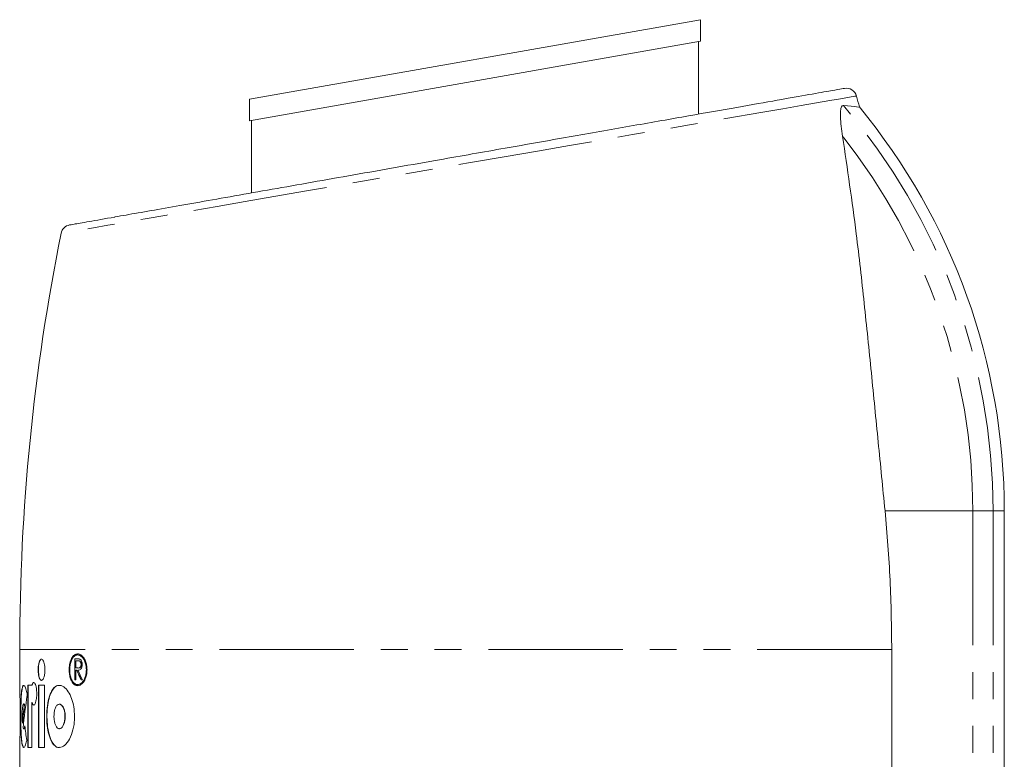
# Model space of a CAD drawing. Units: millimetres. Extents: x -43 to 594, y 4 to 332.
# Drawn here: x -41 to 5, y 289 to 324 of the extents above; entities that cross this region are included whole.
import ezdxf

# ---------------------------------------------------------------- set-up
doc = ezdxf.new("R2010")
doc.units = ezdxf.units.MM
doc.linetypes.add('PHANTOM', pattern=[12.7, 6.35, -1.27, 1.27, -1.27, 1.27, -1.27])

msp = doc.modelspace()

# ---------------------------------------------------------------- linework, layer by layer
at = {"color": 7, "linetype": 'Continuous', "lineweight": 15}
for p, q in [((-30.633, 320.065), (-9.333, 323.821)), ((-9.333, 322.805), (-9.333, 323.821)), ((-30.633, 319.049), (-9.333, 322.805)), ((-9.433, 319.36), (-9.433, 322.788)), ((-30.633, 320.065), (-30.633, 319.049)), ((-30.533, 319.067), (-30.533, 315.639)), ((5.017, 269.065), (5.017, 300.621)), ((-41.483, 294.065), (-41.483, 292.313)), ((-0.299, 294.065), (-0.299, 288.348)), ((-38.774, 293.636), (-38.884, 293.636)), ((-38.884, 293.636), (-38.884, 292.636)), ((-38.873, 292.636), (-38.873, 293.636)), ((-38.835, 293.533), (-38.731, 293.533)), ((-38.835, 293.2), (-38.835, 293.533)), ((-38.751, 293.816), (-38.751, 293.868)), ((-38.745, 293.868), (-38.745, 293.816)), ((-38.734, 293.816), (-38.745, 293.816)), ((-38.734, 293.816), (-38.734, 293.868)), ((-38.72, 293.533), (-38.731, 293.533)), ((-38.835, 292.636), (-38.835, 293.097)), ((-38.835, 293.097), (-38.795, 293.097)), ((-38.783, 293.097), (-38.795, 293.097)), ((-38.732, 293.198), (-38.72, 293.198)), ((-38.57, 293.369), (-38.582, 293.369)), ((-38.884, 292.636), (-38.835, 292.636)), ((-38.587, 292.636), (-38.522, 292.636)), ((-40.907, 292.381), (-41.095, 292.381)), ((-41.095, 292.381), (-41.095, 289.444)), ((-41.085, 289.444), (-41.085, 292.381)), ((-40.897, 292.381), (-40.907, 292.381)), ((-40.31, 292.381), (-40.593, 292.381)), ((-40.593, 292.381), (-40.593, 289.444)), ((-40.582, 289.444), (-40.582, 292.381)), ((-40.31, 289.444), (-40.31, 292.381)), ((-38.744, 292.414), (-38.734, 292.414)), ((-40.906, 289.444), (-40.906, 291.575)), ((-40.895, 291.575), (-40.906, 291.575)), ((-41.286, 291.499), (-41.296, 291.499)), ((-41.255, 291.455), (-41.265, 291.455)), ((-39.604, 291.493), (-39.615, 291.493)), ((-41.346, 290.596), (-41.356, 290.596)), ((-41.304, 290.328), (-41.325, 290.37)), ((-41.296, 290.325), (-41.286, 290.325)), ((-39.615, 290.331), (-39.604, 290.331)), ((-41.483, 289.513), (-41.483, 281.179)), ((-41.095, 289.444), (-40.906, 289.444)), ((-40.593, 289.444), (-40.31, 289.444))]:
    msp.add_line(p, q, dxfattribs=at)
at = {"color": 8, "linetype": 'PHANTOM', "lineweight": 0}
for p, q in [((-0.617, 300.621), (3.531, 300.621)), ((3.531, 300.621), (3.531, 269.065)), ((3.531, 300.621), (4.488, 300.621)), ((4.488, 300.621), (4.488, 269.065)), ((4.488, 300.621), (5.017, 300.621)), ((-0.299, 294.065), (-41.483, 294.065))]:
    msp.add_line(p, q, dxfattribs=at)
at = {"color": 8, "linetype": 'PHANTOM', "lineweight": 0, "flags": 128}
msp.add_lwpolyline([(-1.97, 320.214), (-2.035, 320.203), (-2.289, 320.159), (-2.727, 320.083), (-3.222, 319.998), (-4.581, 319.764), (-5.446, 319.615), (-6.393, 319.451), (-8.599, 319.071), (-9.854, 318.855), (-11.16, 318.63), (-12.539, 318.392), (-13.99, 318.141), (-15.51, 317.879), (-17.036, 317.616), (-18.597, 317.346), (-20.191, 317.071), (-21.812, 316.791), (-24.938, 316.252), (-26.502, 315.981), (-28.034, 315.717), (-30.834, 315.233), (-32.165, 315.003), (-33.422, 314.786), (-34.537, 314.593), (-35.564, 314.416), (-36.495, 314.255), (-37.324, 314.111), (-37.999, 313.995), (-38.56, 313.898), (-39, 313.822), (-39.313, 313.767), (-39.53, 313.73), (-39.53, 313.73)], dxfattribs=at)
at = {"color": 7, "linetype": 'Continuous', "lineweight": 15, "flags": 128}
for points in [[(-38.733, 292.373), (-38.845, 292.389), (-38.987, 292.522), (-39.085, 292.738), (-39.13, 292.983), (-39.133, 293.219), (-39.1, 293.433), (-39.036, 293.619), (-38.941, 293.766), (-38.815, 293.854), (-38.739, 293.868), (-38.739, 293.868)], [(-38.734, 292.423), (-38.626, 292.44), (-38.483, 292.565), (-38.378, 292.773), (-38.329, 293.007), (-38.329, 293.222), (-38.364, 293.412), (-38.43, 293.58), (-38.528, 293.717), (-38.656, 293.802), (-38.734, 293.816), (-38.734, 293.816)]]:
    msp.add_lwpolyline(points, dxfattribs=at)
at = {"color": 7, "linetype": 'Continuous', "lineweight": 15}
for centre, radius, start, end in [((-2.445, 320.084), 0.5, 15.2434, 100.0077), ((-98.483, 294.065), 100, 14.85629, 15.15964), ((-24.983, 300.621), 30, 0, 39.5285), ((-39.04, 313.632), 0.5, 99.9769, 168.7703), ((58.517, 294.065), 100, 168.65866, 180)]:
    msp.add_arc(centre, radius, start, end, dxfattribs=at)
at = {"color": 8, "linetype": 'PHANTOM', "lineweight": 0}
for radius, end in [(29.472, 40.5167), (28.514, 38.3529)]:
    msp.add_arc((-24.983, 300.621), radius, 0, end, dxfattribs=at)
at = {"color": 7, "linetype": 'Continuous', "lineweight": 15}
for centre, major_axis, ratio, start_param, end_param in [((-19.983, 293.279), (21.5, 0), 0.007659, 3.64315, 3.652889), ((-19.983, 306.175), (0, 27.01), 0.796007, 2.076226, 2.095864), ((-19.983, 306.175), (0, 26.997), 0.796007, 2.076483, 2.096133), ((-19.983, 306.314), (0, 27.01), 0.796007, 2.082135, 2.101839), ((-19.983, 287.265), (0, 25.623), 0.8391, 1.388278, 1.449326), ((-19.983, 287.813), (0, 25.623), 0.8391, 1.428195, 1.461967), ((-19.983, 287.813), (0, 25.611), 0.8391, 1.428129, 1.461916), ((-19.983, 294.285), (0, 25.623), 0.8391, 1.720561, 1.747257)]:
    msp.add_ellipse(centre, major_axis=major_axis, ratio=ratio, start_param=start_param, end_param=end_param, dxfattribs=at)
for points, knots in [([(-39.127, 314.124), (-39.086, 314.131), (-39, 314.146), (-38.27, 314.275), (-37.467, 314.417), (-36.656, 314.56), (-35.923, 314.689), (-34.646, 314.914), (-33.191, 315.171), (-31.569, 315.457), (-29.807, 315.767), (-27.93, 316.098), (-25.961, 316.446), (-23.927, 316.804), (-21.515, 317.229), (-18.744, 317.718), (-15.701, 318.255), (-12.815, 318.763), (-10.168, 319.23), (-7.83, 319.643), (-5.853, 319.991), (-4.301, 320.265), (-3.268, 320.447), (-2.724, 320.543), (-2.507, 320.581), (-2.552, 320.573), (-2.561, 320.572)], [0, 0, 0, 0, 0.048148, 0.10119, 0.154233, 0.154982, 0.191033, 0.227203, 0.263256, 0.299635, 0.336133, 0.372514, 0.408942, 0.445487, 0.481916, 0.536205, 0.590493, 0.644129, 0.697763, 0.750754, 0.803743, 0.856369, 0.908992, 0.94994, 0.991066, 1, 1, 1, 1]), ([(-2.622, 318.314), (-2.669, 318.635), (-2.732, 319.075), (-2.724, 319.527), (-2.679, 319.72), (-2.619, 319.77), (-2.584, 319.768), (-2.578, 319.768)], [0, 0, 0, 0, 0.475405, 0.651007, 0.828097, 0.972064, 1, 1, 1, 1]), ([(-2.578, 319.768), (-2.329, 319.742), (-1.887, 319.695), (-1.874, 319.694), (-1.869, 319.693)], [0, 0, 0, 0, 0.562728, 1, 1, 1, 1]), ([(-0.617, 300.621), (-0.724, 301.705), (-0.938, 303.878), (-1.263, 307.158), (-1.598, 310.439), (-2.012, 314.182), (-2.396, 316.782), (-2.622, 318.314)], [0, 0, 0, 0, 0.180956, 0.362987, 0.547915, 0.733603, 1, 1, 1, 1]), ([(-0.617, 300.621), (-0.524, 299.533), (-0.338, 297.353), (-0.312, 295.162), (-0.299, 294.065)], [0, 0, 0, 0, 0.499201, 1, 1, 1, 1]), ([(-40.29, 293.115), (-40.291, 293.169), (-40.295, 293.276), (-40.322, 293.42), (-40.362, 293.534), (-40.413, 293.606), (-40.469, 293.623), (-40.524, 293.578), (-40.568, 293.476), (-40.598, 293.332), (-40.612, 293.167), (-40.609, 293.001), (-40.59, 292.849), (-40.558, 292.724), (-40.514, 292.639), (-40.461, 292.606), (-40.405, 292.631), (-40.352, 292.716), (-40.312, 292.85), (-40.292, 292.992), (-40.29, 293.082), (-40.29, 293.115)], [0, 0, 0, 0, 0.050262, 0.10048, 0.151945, 0.206102, 0.262727, 0.320445, 0.377371, 0.432139, 0.484513, 0.535243, 0.585541, 0.636644, 0.689537, 0.744687, 0.801767, 0.859468, 0.915845, 0.969409, 1, 1, 1, 1]), ([(-40.446, 292.621), (-40.45, 292.619), (-40.473, 292.61), (-40.513, 292.654), (-40.558, 292.752), (-40.588, 292.897), (-40.601, 293.062), (-40.598, 293.229), (-40.58, 293.381), (-40.548, 293.506), (-40.503, 293.586), (-40.467, 293.622), (-40.448, 293.612), (-40.446, 293.612)], [0, 0, 0, 0, 0.02443, 0.140107, 0.254197, 0.363955, 0.468913, 0.570572, 0.671363, 0.773772, 0.879768, 0.990295, 1, 1, 1, 1]), ([(-38.751, 293.868), (-38.803, 293.857), (-38.906, 293.834), (-39.035, 293.671), (-39.119, 293.441), (-39.153, 293.186), (-39.144, 292.945), (-39.1, 292.73), (-39.025, 292.549), (-38.918, 292.415), (-38.782, 292.348), (-38.626, 292.373), (-38.474, 292.503), (-38.358, 292.723), (-38.302, 292.982), (-38.302, 293.227), (-38.342, 293.442), (-38.417, 293.628), (-38.526, 293.778), (-38.642, 293.857), (-38.717, 293.865), (-38.745, 293.868)], [0, 0, 0, 0, 0.063147, 0.126487, 0.184069, 0.234436, 0.280259, 0.325063, 0.371857, 0.422998, 0.480017, 0.542856, 0.608563, 0.67102, 0.724781, 0.770512, 0.813352, 0.858198, 0.908449, 0.965882, 1, 1, 1, 1]), ([(-38.745, 293.816), (-38.686, 293.803), (-38.576, 293.778), (-38.445, 293.607), (-38.364, 293.399), (-38.33, 293.177), (-38.34, 292.959), (-38.385, 292.765), (-38.462, 292.599), (-38.571, 292.47), (-38.706, 292.402), (-38.852, 292.422), (-38.984, 292.543), (-39.077, 292.745), (-39.121, 292.981), (-39.123, 293.211), (-39.091, 293.419), (-39.029, 293.597), (-38.938, 293.735), (-38.84, 293.805), (-38.774, 293.813), (-38.751, 293.816)], [0, 0, 0, 0, 0.076061, 0.14128, 0.190691, 0.240307, 0.284779, 0.327796, 0.37374, 0.425634, 0.484742, 0.549395, 0.614544, 0.674421, 0.726754, 0.773493, 0.818202, 0.864133, 0.913858, 0.969192, 1, 1, 1, 1]), ([(-38.646, 293.622), (-38.665, 293.627), (-38.696, 293.634), (-38.738, 293.635), (-38.762, 293.636), (-38.774, 293.636)], [0, 0, 0, 0, 0.43784, 0.718845, 1, 1, 1, 1]), ([(-38.731, 293.533), (-38.698, 293.535), (-38.654, 293.536), (-38.607, 293.481), (-38.589, 293.436), (-38.583, 293.396), (-38.582, 293.375), (-38.582, 293.369)], [0, 0, 0, 0, 0.516398, 0.67474, 0.833527, 0.951425, 1, 1, 1, 1]), ([(-38.57, 293.369), (-38.571, 293.385), (-38.573, 293.419), (-38.587, 293.462), (-38.608, 293.498), (-38.652, 293.535), (-38.691, 293.534), (-38.72, 293.533)], [0, 0, 0, 0, 0.129355, 0.259467, 0.394225, 0.547292, 1, 1, 1, 1]), ([(-38.53, 293.368), (-38.531, 293.397), (-38.533, 293.455), (-38.558, 293.533), (-38.597, 293.595), (-38.63, 293.613), (-38.646, 293.622)], [0, 0, 0, 0, 0.2287105, 0.459297, 0.7235304, 1, 1, 1, 1]), ([(-38.582, 293.369), (-38.583, 293.351), (-38.585, 293.316), (-38.6, 293.271), (-38.623, 293.232), (-38.668, 293.199), (-38.707, 293.199), (-38.734, 293.198)], [0, 0, 0, 0, 0.134149, 0.269236, 0.398939, 0.590928, 1, 1, 1, 1]), ([(-38.733, 293.097), (-38.7, 293.099), (-38.651, 293.102), (-38.588, 293.152), (-38.552, 293.216), (-38.532, 293.294), (-38.53, 293.346), (-38.53, 293.368)], [0, 0, 0, 0, 0.359634, 0.539787, 0.721778, 0.877445, 1, 1, 1, 1]), ([(-38.722, 293.198), (-38.7, 293.199), (-38.666, 293.2), (-38.622, 293.221), (-38.593, 293.258), (-38.575, 293.306), (-38.571, 293.346), (-38.57, 293.366), (-38.57, 293.369)], [0, 0, 0, 0, 0.341906, 0.535651, 0.690344, 0.8458, 0.981627, 1, 1, 1, 1]), ([(-40.906, 291.575), (-40.905, 291.573), (-40.894, 291.532), (-40.867, 291.47), (-40.823, 291.436), (-40.775, 291.465), (-40.731, 291.556), (-40.697, 291.697), (-40.68, 291.848), (-40.676, 292.002), (-40.683, 292.156), (-40.706, 292.311), (-40.742, 292.433), (-40.786, 292.507), (-40.833, 292.522), (-40.876, 292.479), (-40.897, 292.411), (-40.907, 292.381)], [0, 0, 0, 0, 0.004865, 0.077614, 0.15231, 0.228695, 0.305661, 0.381525, 0.454929, 0.498465, 0.568819, 0.63913, 0.710654, 0.784687, 0.860872, 0.937849, 1, 1, 1, 1]), ([(-40.897, 292.381), (-40.885, 292.415), (-40.861, 292.484), (-40.829, 292.522), (-40.812, 292.512), (-40.81, 292.511)], [0, 0, 0, 0, 0.4724081, 0.9444678, 1, 1, 1, 1]), ([(-41.482, 289.513), (-41.483, 289.518), (-41.484, 289.547), (-41.477, 289.758), (-41.466, 290.123), (-41.458, 290.537), (-41.456, 290.97), (-41.46, 291.408), (-41.47, 291.844), (-41.481, 292.172), (-41.482, 292.269), (-41.482, 292.313)], [0, 0, 0, 0, 0.025552, 0.155748, 0.28611, 0.416636, 0.5003, 0.630693, 0.761082, 0.891576, 1, 1, 1, 1]), ([(-41.126, 291.916), (-41.142, 291.997), (-41.18, 292.191), (-41.249, 292.367), (-41.318, 292.401), (-41.373, 292.263), (-41.411, 291.971), (-41.432, 291.56), (-41.441, 291.077), (-41.439, 290.577), (-41.427, 290.114), (-41.4, 289.741), (-41.357, 289.499), (-41.298, 289.416), (-41.226, 289.5), (-41.175, 289.668), (-41.151, 289.781), (-41.149, 289.787)], [0, 0, 0, 0, 0.052829, 0.125858, 0.199441, 0.272712, 0.34532, 0.417444, 0.489378, 0.561279, 0.633179, 0.705082, 0.777046, 0.849269, 0.922048, 0.995458, 1, 1, 1, 1]), ([(-41.286, 289.448), (-41.306, 289.461), (-41.347, 289.488), (-41.389, 289.735), (-41.416, 290.106), (-41.429, 290.569), (-41.431, 291.07), (-41.423, 291.552), (-41.402, 291.965), (-41.364, 292.249), (-41.324, 292.386), (-41.293, 292.367), (-41.285, 292.361)], [0, 0, 0, 0, 0.10393, 0.212212, 0.319625, 0.426614, 0.533497, 0.640374, 0.747251, 0.854169, 0.961338, 1, 1, 1, 1]), ([(-38.891, 290.912), (-38.898, 291.063), (-38.913, 291.365), (-39.025, 291.772), (-39.19, 292.105), (-39.403, 292.336), (-39.642, 292.412), (-39.87, 292.295), (-40.05, 291.99), (-40.164, 291.557), (-40.213, 291.07), (-40.203, 290.587), (-40.139, 290.147), (-40.024, 289.784), (-39.861, 289.529), (-39.653, 289.417), (-39.416, 289.477), (-39.179, 289.724), (-38.991, 290.133), (-38.901, 290.563), (-38.893, 290.825), (-38.891, 290.912)], [0, 0, 0, 0, 0.046867, 0.09364, 0.142894, 0.197757, 0.257636, 0.319283, 0.378621, 0.433588, 0.484655, 0.533441, 0.581663, 0.630878, 0.682493, 0.73764, 0.796676, 0.85823, 0.918464, 0.972895, 1, 1, 1, 1]), ([(-39.603, 289.452), (-39.611, 289.449), (-39.7, 289.418), (-39.858, 289.542), (-40.039, 289.831), (-40.154, 290.268), (-40.202, 290.754), (-40.192, 291.238), (-40.128, 291.677), (-40.013, 292.043), (-39.85, 292.286), (-39.704, 292.398), (-39.617, 292.371), (-39.603, 292.367)], [0, 0, 0, 0, 0.0111959, 0.1354919, 0.255131, 0.3659474, 0.4688914, 0.5672338, 0.6644388, 0.7636473, 0.8676982, 0.9788747, 1, 1, 1, 1]), ([(-40.81, 291.455), (-40.819, 291.454), (-40.844, 291.451), (-40.873, 291.502), (-40.89, 291.558), (-40.895, 291.575)], [0, 0, 0, 0, 0.279376, 0.77235, 1, 1, 1, 1]), ([(-41.265, 291.455), (-41.269, 291.465), (-41.282, 291.498), (-41.305, 291.507), (-41.329, 291.452), (-41.348, 291.334), (-41.361, 291.169), (-41.367, 290.976), (-41.365, 290.776), (-41.36, 290.652), (-41.356, 290.597), (-41.356, 290.596)], [0, 0, 0, 0, 0.0643747, 0.1992794, 0.3343274, 0.4687218, 0.6021594, 0.7347709, 0.866887, 0.9988765, 1, 1, 1, 1]), ([(-41.286, 291.492), (-41.28, 291.493), (-41.27, 291.495), (-41.26, 291.467), (-41.255, 291.455)], [0, 0, 0, 0, 0.5435938, 1, 1, 1, 1]), ([(-39.344, 290.912), (-39.347, 290.973), (-39.353, 291.094), (-39.394, 291.257), (-39.455, 291.389), (-39.535, 291.478), (-39.627, 291.506), (-39.719, 291.458), (-39.795, 291.337), (-39.846, 291.164), (-39.867, 290.97), (-39.862, 290.78), (-39.833, 290.608), (-39.783, 290.466), (-39.714, 290.365), (-39.629, 290.32), (-39.535, 290.345), (-39.446, 290.445), (-39.379, 290.607), (-39.348, 290.775), (-39.345, 290.878), (-39.344, 290.912)], [0, 0, 0, 0, 0.047551, 0.095027, 0.144517, 0.19868, 0.257496, 0.318798, 0.378935, 0.434934, 0.486257, 0.534484, 0.581959, 0.630888, 0.682989, 0.739201, 0.799136, 0.860499, 0.919441, 0.972925, 1, 1, 1, 1]), ([(-39.604, 291.488), (-39.578, 291.485), (-39.519, 291.479), (-39.435, 291.378), (-39.368, 291.217), (-39.337, 291.049), (-39.334, 290.947), (-39.333, 290.912)], [0, 0, 0, 0, 0.198968, 0.443704, 0.678779, 0.892062, 1, 1, 1, 1]), ([(-39.333, 290.912), (-39.336, 290.851), (-39.341, 290.73), (-39.383, 290.567), (-39.444, 290.436), (-39.521, 290.347), (-39.576, 290.338), (-39.604, 290.334)], [0, 0, 0, 0, 0.189488, 0.378675, 0.575892, 0.791752, 1, 1, 1, 1]), ([(-41.242, 290.462), (-41.245, 290.447), (-41.256, 290.391), (-41.275, 290.333), (-41.29, 290.332), (-41.296, 290.332)], [0, 0, 0, 0, 0.185094, 0.667799, 1, 1, 1, 1]), ([(-41.286, 290.329), (-41.278, 290.331), (-41.262, 290.336), (-41.247, 290.399), (-41.238, 290.433)], [0, 0, 0, 0, 0.466877, 1, 1, 1, 1])]:
    msp.add_open_spline(points, degree=3, knots=knots, dxfattribs=at)

doc.saveas('drawing.dxf')
